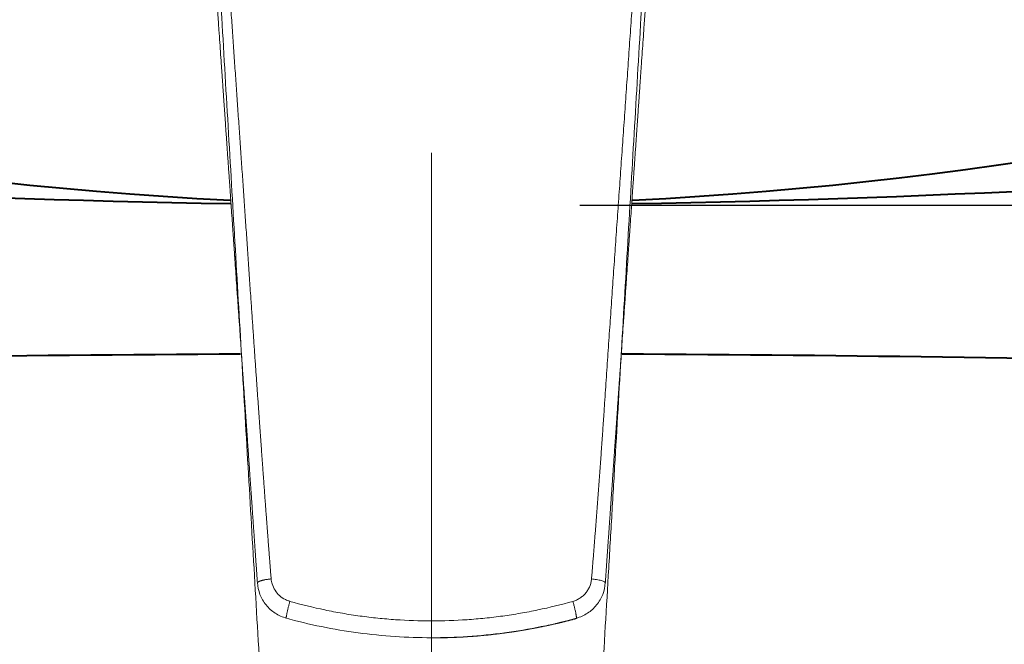
# Model space of a CAD drawing. Units: millimetres. Extents: x 118 to 2618, y 36 to 3476.
# Drawn here: x 850 to 949, y 2248 to 2311 of the extents above; entities that cross this region are included whole.
import ezdxf

# ---------------------------------------------------------------- set-up
doc = ezdxf.new("R2010")
doc.units = ezdxf.units.MM
doc.header["$LTSCALE"] = 3
doc.linetypes.add('CENTER', pattern=[50.8, 31.75, -6.35, 6.35, -6.35])
for name, color, linetype, lineweight in [('BODY', 7, 'Continuous', 40), ('CEN', 1, 'CENTER', 9), ('DIM', 2, 'Continuous', 13), ('FITTING', 6, 'Continuous', 20)]:
    doc.layers.add(name, color=color, linetype=linetype, lineweight=lineweight)
doc.styles.add('AD', font='romans.shx', dxfattribs={"height": 40, "bigfont": 'chineset.shx'})
doc.dimstyles.new('AD', dxfattribs={"dimtxt": 40, "dimasz": 40, "dimexe": 20, "dimexo": 15, "dimgap": 10, "dimtad": 1, "dimtih": 1, "dimtoh": 1, "dimdec": 0, "dimtxsty": 'AD', "dimcen": 2.5, "dimadec": 0, "dimazin": 0, "dimtfac": 1, "dimtdec": 0, "dimtmove": 0, "dimatfit": 3, "dimfxl": 0, "dimarcsym": 0})

# ---------------------------------------------------------------- blocks, each defined once
blk = doc.blocks.new('*D9')
at = {"layer": 'Defpoints', "color": 0, "ltscale": 10}
for p in [(891.543, 2292.627), (1285.954, 2292.627), (891.543, 2007.627)]:
    blk.add_point(p, dxfattribs=at)
at = {"layer": 'DIM', "color": 0, "lineweight": -2, "ltscale": 10}
for p, q in [((906.543, 2292.627), (1305.954, 2292.627)), ((1285.954, 2252.627), (1285.954, 2174.981)), ((1285.954, 2047.627), (1285.954, 2114.981)), ((906.543, 2007.627), (1305.954, 2007.627))]:
    blk.add_line(p, q, dxfattribs=at)
at = {"layer": 'DIM', "color": 0, "ltscale": 10}
for points in [[(1279.287, 2252.627), (1292.62, 2252.627), (1285.954, 2292.627)], [(1279.287, 2047.627), (1292.62, 2047.627), (1285.954, 2007.627)]]:
    blk.add_solid(points, dxfattribs=at)
at = {"layer": 'DIM', "color": 0, "ltscale": 10, "insert": (1285.954, 2144.981), "char_height": 40, "attachment_point": 5, "style": 'AD'}
blk.add_mtext('285', dxfattribs=at)
blk = doc.blocks.new('*D10')
at = {"layer": 'Defpoints', "color": 0, "ltscale": 10}
for p in [(1168.967, 2427.627), (1419.275, 2427.627), (891.543, 1967.627)]:
    blk.add_point(p, dxfattribs=at)
at = {"layer": 'DIM', "color": 0, "lineweight": -2, "ltscale": 10}
for p, q in [((1183.967, 2427.627), (1439.275, 2427.627)), ((1419.275, 2387.627), (1419.275, 2225.731)), ((1419.275, 2007.627), (1419.275, 2165.731)), ((906.543, 1967.627), (1439.275, 1967.627))]:
    blk.add_line(p, q, dxfattribs=at)
at = {"layer": 'DIM', "color": 0, "ltscale": 10}
for points in [[(1412.608, 2387.627), (1425.941, 2387.627), (1419.275, 2427.627)], [(1412.608, 2007.627), (1425.941, 2007.627), (1419.275, 1967.627)]]:
    blk.add_solid(points, dxfattribs=at)
at = {"layer": 'DIM', "color": 0, "ltscale": 10, "insert": (1419.275, 2195.731), "char_height": 40, "attachment_point": 5, "style": 'AD'}
blk.add_mtext('480', dxfattribs=at)

msp = doc.modelspace()

# ---------------------------------------------------------------- linework, layer by layer
at = {"layer": 'BODY', "linetype": 'Continuous'}
for centre, radius, start, end in [((891.543, 2697.627), 405, 236.64412, 267.12391), ((891.543, 2697.627), 405, 272.87591, 303.35588), ((891.543, 3529.259), 1236.632, 260.264039, 269.059701), ((891.543, 3529.259), 1236.632, 270.94023, 279.735961), ((891.543, 2247.627), 280, 172.33074, 7.66926), ((891.543, 2247.627), 240, 172.18783, 7.81217), ((891.543, -1557.561), 3835.188, 90.288066, 92.351398), ((891.543, -1557.561), 3835.188, 87.648602, 89.711932), ((891.543, 2247.627), 268, 176.44152, 3.55848)]:
    msp.add_arc(centre, radius, start, end, dxfattribs=at)
at = {"layer": 'CEN', "linetype": 'CENTER'}
msp.add_line((891.543, 2450.33), (891.543, 1952.11), dxfattribs=at)
at = {"layer": 'FITTING'}
for points, degree, knots in [([(875.361, 2254.875), (875.352, 2254.982), (875.334, 2255.199), (875.308, 2255.53), (875.28, 2255.871), (875.252, 2256.221), (875.224, 2256.581), (875.195, 2256.951), (875.165, 2257.33), (875.135, 2257.718), (875.104, 2258.116), (875.072, 2258.524), (875.04, 2258.942), (875.008, 2259.369), (874.974, 2259.805), (874.941, 2260.252), (874.906, 2260.707), (874.871, 2261.173), (874.836, 2261.647), (874.8, 2262.132), (874.763, 2262.626), (874.726, 2263.13), (874.688, 2263.643), (874.65, 2264.166), (874.611, 2264.698), (874.572, 2265.24), (874.532, 2265.791), (874.491, 2266.352), (874.45, 2266.923), (874.408, 2267.503), (874.366, 2268.093), (874.323, 2268.692), (874.279, 2269.301), (874.235, 2269.919), (874.191, 2270.547), (874.145, 2271.185), (874.1, 2271.832), (874.053, 2272.489), (874.006, 2273.155), (873.959, 2273.831), (873.911, 2274.516), (873.862, 2275.212), (873.813, 2275.916), (873.763, 2276.63), (873.713, 2277.354), (873.662, 2278.088), (873.61, 2278.831), (873.558, 2279.584), (873.506, 2280.346), (873.452, 2281.118), (873.399, 2281.9), (873.344, 2282.691), (873.261, 2283.902), (873.149, 2285.531), (873.009, 2287.573), (872.869, 2289.615), (872.728, 2291.657), (872.588, 2293.699), (872.447, 2295.741), (872.306, 2297.783), (872.165, 2299.826), (872.024, 2301.868), (871.882, 2303.911), (871.741, 2305.953), (871.599, 2307.996), (871.458, 2310.038), (871.316, 2312.081), (871.174, 2314.124), (871.032, 2316.166), (870.889, 2318.209), (870.747, 2320.252), (870.605, 2322.294), (870.462, 2324.337), (870.319, 2326.38), (870.176, 2328.422), (870.033, 2330.465), (869.938, 2331.827), (869.89, 2334.753)], 3, [0, 0, 0, 0, 0.004136, 0.008395, 0.012779, 0.017286, 0.021917, 0.026671, 0.031549, 0.036551, 0.041676, 0.046925, 0.052298, 0.057794, 0.063414, 0.069157, 0.075024, 0.081014, 0.087128, 0.093365, 0.099726, 0.106211, 0.112819, 0.11955, 0.126405, 0.133384, 0.140486, 0.147711, 0.15506, 0.162533, 0.170129, 0.177848, 0.185691, 0.193658, 0.201748, 0.209961, 0.218299, 0.22676, 0.235344, 0.244052, 0.252884, 0.261839, 0.270919, 0.280122, 0.289449, 0.298899, 0.308474, 0.318172, 0.327995, 0.337941, 0.348011, 0.358206, 0.368524, 0.39483, 0.421137, 0.447445, 0.473753, 0.500062, 0.526372, 0.552682, 0.578992, 0.605303, 0.631614, 0.657924, 0.684235, 0.710546, 0.736856, 0.763168, 0.789479, 0.815791, 0.842104, 0.868418, 0.894732, 0.921047, 0.947364, 0.973681, 1, 1, 1, 1]), ([(913.195, 2334.754), (913.164, 2332.061), (913.103, 2331.168), (913.011, 2329.828), (912.919, 2328.489), (912.827, 2327.149), (912.735, 2325.809), (912.643, 2324.469), (912.551, 2323.129), (912.458, 2321.789), (912.366, 2320.449), (912.273, 2319.109), (912.18, 2317.769), (912.088, 2316.429), (911.995, 2315.09), (911.902, 2313.75), (911.809, 2312.41), (911.716, 2311.07), (911.623, 2309.73), (911.529, 2308.39), (911.436, 2307.05), (911.342, 2305.71), (911.249, 2304.37), (911.155, 2303.031), (911.062, 2301.691), (910.968, 2300.351), (910.874, 2299.011), (910.78, 2297.671), (910.686, 2296.332), (910.592, 2294.992), (910.498, 2293.652), (910.404, 2292.312), (910.309, 2290.974), (910.215, 2289.637), (910.122, 2288.302), (910.028, 2286.967), (909.936, 2285.633), (909.843, 2284.298), (909.751, 2282.964), (909.659, 2281.63), (909.567, 2280.296), (909.476, 2278.963), (909.385, 2277.629), (909.294, 2276.296), (909.204, 2274.963), (909.114, 2273.63), (909.041, 2272.541), (908.984, 2271.696), (908.943, 2271.096), (908.902, 2270.495), (908.861, 2269.894), (908.819, 2269.294), (908.777, 2268.693), (908.734, 2268.093), (908.692, 2267.492), (908.649, 2266.892), (908.605, 2266.291), (908.562, 2265.69), (908.518, 2265.09), (908.474, 2264.489), (908.429, 2263.889), (908.384, 2263.288), (908.339, 2262.687), (908.294, 2262.087), (908.248, 2261.486), (908.202, 2260.885), (908.156, 2260.284), (908.109, 2259.684), (908.062, 2259.083), (908.015, 2258.482), (907.967, 2257.881), (907.919, 2257.28), (907.871, 2256.679), (907.822, 2256.077), (907.773, 2255.476), (907.741, 2255.075), (907.724, 2254.875)], 3, [0, 0, 0, 0, 0.017261, 0.034521, 0.051781, 0.069041, 0.0863, 0.10356, 0.120819, 0.138078, 0.155337, 0.172596, 0.189855, 0.207114, 0.224373, 0.241632, 0.258891, 0.27615, 0.29341, 0.310669, 0.327929, 0.345189, 0.362449, 0.379709, 0.39697, 0.414231, 0.431492, 0.448754, 0.466015, 0.483277, 0.500538, 0.5178, 0.535062, 0.552267, 0.56947, 0.586669, 0.603866, 0.621059, 0.638249, 0.655436, 0.67262, 0.689801, 0.706979, 0.724153, 0.741325, 0.758494, 0.775661, 0.783397, 0.791134, 0.79887, 0.806606, 0.814342, 0.822077, 0.829812, 0.837548, 0.845283, 0.853018, 0.860752, 0.868487, 0.876222, 0.883957, 0.891692, 0.899427, 0.907162, 0.914897, 0.922633, 0.930368, 0.938104, 0.94584, 0.953576, 0.961312, 0.969049, 0.976786, 0.984524, 0.992262, 1, 1, 1, 1]), ([(873.971, 2254.449), (873.698, 2258.37), (873.372, 2263.05), (873.107, 2266.853), (872.752, 2271.958), (872.57, 2274.574), (872.11, 2281.177), (871.556, 2289.139), (871.447, 2290.711), (870.923, 2298.24), (870.528, 2303.923), (870.338, 2306.655), (870.053, 2310.745), (869.446, 2319.473), (869.322, 2321.249), (868.9, 2327.318), (868.569, 2334.319)], 2, [0, 0, 0, 0.125, 0.125, 0.25, 0.25, 0.375, 0.375, 0.5, 0.5, 0.666667, 0.666667, 0.75, 0.75, 0.875, 0.875, 1, 1, 1]), ([(914.517, 2334.324), (914.182, 2327.273), (913.757, 2321.155), (913.633, 2319.382), (913.022, 2310.59), (912.736, 2306.486), (912.545, 2303.748), (912.151, 2298.081), (911.627, 2290.543), (911.552, 2289.47), (910.966, 2281.041), (910.512, 2274.516), (910.327, 2271.861), (909.974, 2266.784), (909.71, 2262.996), (909.386, 2258.343), (909.114, 2254.449)], 2, [0, 0, 0, 0.125, 0.125, 0.25, 0.25, 0.333333, 0.333333, 0.5, 0.5, 0.625, 0.625, 0.75, 0.75, 0.875, 0.875, 1, 1, 1]), ([(913.533, 2325.493), (913.075, 2317.685), (912.618, 2309.876), (911.703, 2294.259), (911.245, 2286.451), (910.559, 2274.738), (910.33, 2270.833), (909.987, 2264.977), (909.872, 2263.025), (909.644, 2259.121), (909.529, 2257.169), (909.187, 2251.312), (908.959, 2247.408), (908.614, 2241.552), (908.469, 2239.111), (908.328, 2236.671), (908.272, 2235.695), (908.244, 2235.207), (908.188, 2234.231), (908.145, 2233.499), (908.1, 2232.767), (908.07, 2232.279), (908.054, 2232.035), (908.046, 2231.791)], 3, [0, 0, 0, 0, 0.25, 0.25, 0.5, 0.5, 0.625, 0.625, 0.6875, 0.6875, 0.75, 0.75, 0.875, 0.875, 0.9375, 0.953125, 0.953125, 0.96875, 0.96875, 0.984375, 0.992187, 0.992187, 1, 1, 1, 1]), ([(873.97, 2254.505), (873.999, 2254.085), (874.17, 2253.294), (874.794, 2252.21), (875.736, 2251.358), (876.495, 2251.018), (876.915, 2250.899)], 3, [0, 0, 0, 0, 0.248376, 0.497218, 0.747663, 1, 1, 1, 1]), ([(877.251, 2252.611), (877.093, 2252.655), (876.717, 2252.801), (876.185, 2253.165), (875.721, 2253.713), (875.45, 2254.303), (875.375, 2254.705), (875.361, 2254.875)], 3, [0, 0, 0, 0, 0.15592, 0.379964, 0.606332, 0.834039, 1, 1, 1, 1]), ([(907.724, 2254.875), (907.714, 2254.747), (907.693, 2254.619), (907.632, 2254.368), (907.592, 2254.245), (907.493, 2254.005), (907.434, 2253.889), (907.299, 2253.666), (907.222, 2253.56), (907.055, 2253.359), (906.963, 2253.264), (906.767, 2253.089), (906.662, 2253.009), (906.441, 2252.865), (906.325, 2252.801), (906.085, 2252.692), (905.961, 2252.646), (905.834, 2252.611)], 3, [0, 0, 0, 0, 0.125, 0.125, 0.25, 0.25, 0.375, 0.375, 0.5, 0.5, 0.625, 0.625, 0.75, 0.75, 0.875, 0.875, 1, 1, 1, 1]), ([(906.17, 2250.899), (906.59, 2251.018), (907.349, 2251.358), (908.291, 2252.209), (908.915, 2253.294), (909.087, 2254.085), (909.115, 2254.505)], 3, [0, 0, 0, 0, 0.252334, 0.502779, 0.751621, 1, 1, 1, 1]), ([(909.113, 2254.475), (909.111, 2254.487), (909.105, 2254.499), (909.082, 2254.532), (909.058, 2254.554), (908.99, 2254.599), (908.947, 2254.621), (908.841, 2254.666), (908.779, 2254.687), (908.642, 2254.728), (908.566, 2254.747), (908.407, 2254.782), (908.322, 2254.798), (908.151, 2254.827), (908.064, 2254.839), (907.892, 2254.86), (907.807, 2254.868), (907.724, 2254.875)], 3, [0, 0, 0, 0, 0.074211, 0.074211, 0.206467, 0.206467, 0.338722, 0.338722, 0.470978, 0.470978, 0.603233, 0.603233, 0.735489, 0.735489, 0.867744, 0.867744, 1, 1, 1, 1]), ([(876.886, 2250.907), (876.885, 2250.917), (876.884, 2250.93), (876.884, 2250.962), (876.885, 2250.981), (876.889, 2251.026), (876.891, 2251.051), (876.899, 2251.107), (876.903, 2251.139), (876.914, 2251.207), (876.92, 2251.244), (876.934, 2251.323), (876.942, 2251.365), (876.96, 2251.454), (876.97, 2251.5), (876.991, 2251.596), (877.002, 2251.646), (877.025, 2251.747), (877.037, 2251.799), (877.062, 2251.903), (877.075, 2251.956), (877.102, 2252.061), (877.115, 2252.114), (877.143, 2252.218), (877.156, 2252.27), (877.198, 2252.422), (877.225, 2252.519), (877.251, 2252.611)], 3, [0, 0, 0, 0, 0.069583, 0.069583, 0.141154, 0.141154, 0.212724, 0.212724, 0.284295, 0.284295, 0.355865, 0.355865, 0.427436, 0.427436, 0.499006, 0.499006, 0.570577, 0.570577, 0.642147, 0.642147, 0.713718, 0.713718, 0.785288, 0.785288, 0.856859, 0.856859, 1, 1, 1, 1]), ([(891.543, 2250.637), (890.339, 2250.637), (889.135, 2250.677), (887.332, 2250.8), (886.732, 2250.852), (885.534, 2250.975), (884.337, 2251.118), (882.848, 2251.35), (881.958, 2251.512), (881.366, 2251.625), (881.07, 2251.684), (879.593, 2251.993), (878.419, 2252.282), (877.251, 2252.611)], 3, [0, 0, 0, 0, 0.25, 0.25, 0.375, 0.375, 0.5, 0.625, 0.6875, 0.6875, 0.75, 0.75, 1, 1, 1, 1]), ([(905.834, 2252.611), (904.667, 2252.282), (903.492, 2251.993), (902.015, 2251.684), (901.72, 2251.625), (901.127, 2251.512), (900.237, 2251.35), (898.748, 2251.118), (897.552, 2250.975), (896.353, 2250.852), (895.753, 2250.8), (893.951, 2250.677), (892.746, 2250.637), (891.543, 2250.637)], 3, [0, 0, 0, 0, 0.25, 0.25, 0.3125, 0.3125, 0.375, 0.5, 0.625, 0.625, 0.75, 0.75, 1, 1, 1, 1]), ([(876.801, 2250.931), (878.006, 2250.598), (880.434, 2250.016), (884.137, 2249.39), (887.846, 2249.019), (890.318, 2248.94), (891.542, 2248.941)], 3, [0, 0, 0, 0, 0.251298, 0.502821, 0.754417, 1, 1, 1, 1]), ([(906.182, 2250.876), (906.151, 2250.867), (906.088, 2250.85), (905.993, 2250.824), (905.897, 2250.798), (905.8, 2250.773), (905.702, 2250.747), (905.604, 2250.721), (905.505, 2250.695), (905.404, 2250.669), (905.303, 2250.643), (905.201, 2250.618), (905.098, 2250.592), (904.994, 2250.566), (904.89, 2250.54), (904.784, 2250.514), (904.678, 2250.488), (904.57, 2250.462), (904.462, 2250.436), (904.353, 2250.41), (904.243, 2250.384), (904.132, 2250.358), (904.02, 2250.332), (903.907, 2250.306), (903.794, 2250.281), (903.679, 2250.255), (903.564, 2250.229), (903.447, 2250.204), (903.33, 2250.178), (903.212, 2250.153), (903.093, 2250.127), (902.973, 2250.102), (902.852, 2250.077), (902.731, 2250.052), (902.608, 2250.027), (902.485, 2250.002), (902.36, 2249.977), (902.235, 2249.952), (902.109, 2249.928), (901.981, 2249.903), (901.853, 2249.879), (901.724, 2249.855), (901.595, 2249.831), (901.464, 2249.807), (901.332, 2249.784), (901.2, 2249.76), (901.066, 2249.737), (900.932, 2249.714), (900.797, 2249.691), (900.66, 2249.668), (900.523, 2249.645), (900.385, 2249.623), (900.246, 2249.601), (900.107, 2249.579), (899.966, 2249.557), (899.824, 2249.536), (899.682, 2249.515), (899.538, 2249.494), (899.394, 2249.473), (899.229, 2249.45), (899.044, 2249.424), (898.838, 2249.396), (898.631, 2249.37), (898.424, 2249.343), (898.215, 2249.318), (898.005, 2249.293), (897.795, 2249.269), (897.584, 2249.245), (897.372, 2249.223), (897.158, 2249.201), (896.944, 2249.179), (896.729, 2249.159), (896.514, 2249.139), (896.297, 2249.12), (896.079, 2249.102), (895.861, 2249.084), (895.641, 2249.068), (895.421, 2249.052), (895.2, 2249.037), (894.978, 2249.023), (894.755, 2249.01), (894.531, 2248.997), (894.306, 2248.985), (894.08, 2248.975), (893.854, 2248.965), (893.627, 2248.956), (893.398, 2248.948), (893.169, 2248.941), (892.94, 2248.934), (892.709, 2248.929), (892.477, 2248.925), (892.245, 2248.921), (892.011, 2248.919), (891.777, 2248.917), (891.621, 2248.917), (891.543, 2248.917)], 3, [0, 0, 0, 0, 0.006599, 0.013256, 0.019971, 0.026744, 0.033574, 0.040462, 0.047407, 0.054411, 0.061472, 0.068591, 0.075767, 0.083002, 0.090294, 0.097644, 0.105052, 0.112518, 0.120041, 0.127623, 0.135262, 0.142959, 0.150714, 0.158527, 0.166398, 0.174326, 0.182313, 0.190357, 0.19846, 0.20662, 0.214838, 0.223115, 0.231449, 0.239841, 0.248291, 0.256799, 0.265365, 0.273988, 0.28267, 0.29141, 0.300208, 0.309064, 0.317978, 0.32695, 0.335979, 0.345067, 0.354213, 0.363417, 0.372679, 0.381999, 0.391377, 0.400813, 0.410307, 0.419859, 0.429469, 0.439137, 0.448864, 0.458648, 0.46849, 0.478391, 0.492348, 0.506361, 0.520429, 0.534552, 0.548732, 0.562967, 0.577257, 0.591604, 0.606005, 0.620463, 0.634976, 0.649545, 0.664169, 0.678849, 0.693585, 0.708376, 0.723223, 0.738126, 0.753084, 0.768098, 0.783168, 0.798294, 0.813475, 0.828712, 0.844005, 0.859353, 0.874758, 0.890218, 0.905734, 0.921305, 0.936933, 0.952616, 0.968355, 0.984149, 1, 1, 1, 1]), ([(891.544, 2248.941), (892.767, 2248.94), (895.239, 2249.019), (898.948, 2249.39), (902.652, 2250.016), (905.08, 2250.598), (906.284, 2250.931)], 3, [0, 0, 0, 0, 0.245583, 0.497179, 0.748702, 1, 1, 1, 1])]:
    msp.add_open_spline(points, degree=degree, knots=knots, dxfattribs=at)
for points, degree in [([(869.553, 2325.493), (875.04, 2231.791)], 1), ([(909.114, 2254.449), (909.115, 2254.458), (909.115, 2254.466), (909.113, 2254.475)], 3)]:
    msp.add_open_spline(points, degree=degree, dxfattribs=at)
for points, weights in [([(873.971, 2254.449), (873.97, 2254.458), (873.97, 2254.467), (873.972, 2254.475)], [1.16251799893, 1.15007169612, 1.13834028545, 1.12732376693]), ([(873.972, 2254.475), (874.011, 2254.651), (874.572, 2254.81), (875.361, 2254.875)], [1.12732350182, 0.946540721033, 0.958273933141, 1.16252313815]), ([(906.182, 2250.876), (906.266, 2250.88), (906.113, 2251.645), (905.834, 2252.611)], [1.22350799208, 0.925502337791, 0.925497336057, 1.22349298688])]:
    msp.add_rational_spline(points, weights, degree=3, dxfattribs=at)

# ---------------------------------------------------------------- dimensions: what is measured, and where the dimension line sits
at = {"layer": 'DIM', "ltscale": 10}
dim = msp.add_linear_dim(base=(1419.275, 2427.627), p1=(891.543, 1967.627), p2=(1168.967, 2427.627), angle=90, text='480', dimstyle='AD', dxfattribs=at)
dim.commit()
dim.dimension.update_dxf_attribs({"geometry": '*D10', "text_midpoint": (1419.275, 2195.731), "dimtype": 160})
dim = msp.add_linear_dim(base=(1285.954, 2292.627), p1=(891.543, 2007.627), p2=(891.543, 2292.627), angle=90, dimstyle='AD', dxfattribs=at)
dim.commit()
dim.dimension.update_dxf_attribs({"geometry": '*D9', "text_midpoint": (1285.954, 2144.981), "dimtype": 160})

doc.saveas('drawing.dxf')
